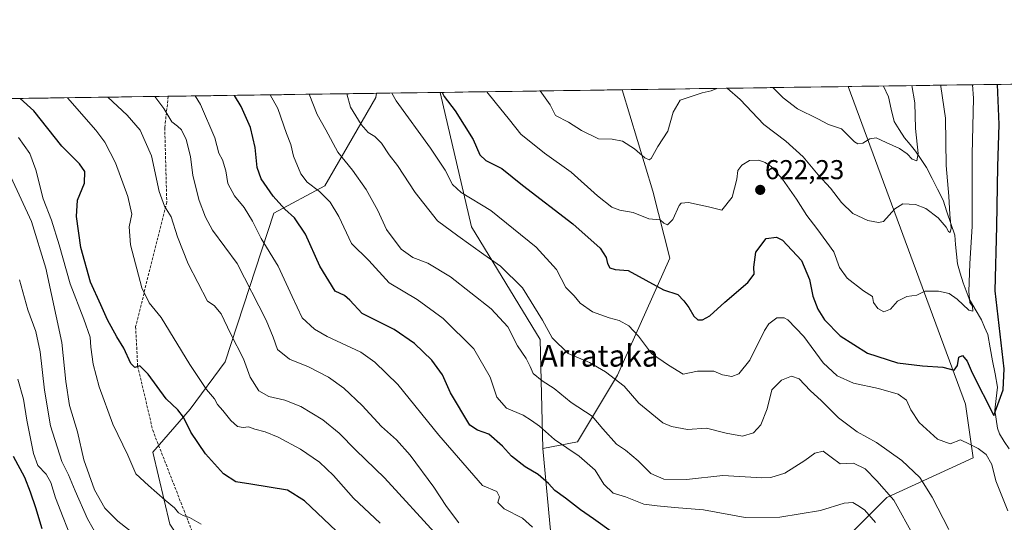
# Model space of a CAD drawing. Units: metres. Extents: x 596889 to 600322, y 4752249 to 4754612.
# Drawn here: x 597597 to 597959, y 4754417 to 4754602 of the extents above; entities that cross this region are included whole.
import ezdxf
from ezdxf.enums import TextEntityAlignment as Align

# ---------------------------------------------------------------- set-up
doc = ezdxf.new("R2010")
doc.units = ezdxf.units.M
doc.header["$MEASUREMENT"] = 0
doc.linetypes.add('TRAZOSX2', pattern=[1.5, 1, -0.5])
for name, color, linetype, lineweight in [('Arbolado forestal CxS', 92, 'Continuous', 0), ('Carátula', 7, 'Continuous', 5), ('Corriente natural lineal', 142, 'Continuous', 13), ('Curva de nivel maestra', 36, 'Continuous', 30), ('Curva de nivel normal', 36, 'Continuous', 0), ('Entidad de ámbito territorial CxS', 92, 'Continuous', 0), ('Municipio CxS', 142, 'Continuous', 0), ('Pastizal CxS', 92, 'Continuous', 0), ('Punto de cota en terreno', 7, 'Continuous', 0), ('Rótulo de punto de cota en terreno', 19, 'Continuous', 0), ('Senda', 19, 'TRAZOSX2', 0), ('Texto cartográfico', 19, 'Continuous', 0)]:
    doc.layers.add(name, color=color, linetype=linetype, lineweight=lineweight)
doc.styles.add('Arial', font='txt', dxfattribs={"height": 0.2})

# ---------------------------------------------------------------- blocks, each defined once
blk = doc.blocks.new('*U150')
at = {"layer": 'Arbolado forestal CxS', "color": 92, "linetype": 'Continuous', "lineweight": 0}
for points in [[(596901.39, 4754562.96, 892), (597727.76, 4754574.84, 631.39), (597727.62, 4754573.36, 631.73), (597708.82, 4754540.78, 644.36), (597690.03, 4754530.76, 651.72), (597672.16, 4754476.14, 667.02), (597659.24, 4754458.68, 673.38), (597645.51, 4754442.9, 678.88), (597651.87, 4754416.39, 681.97)], [(597891.91, 4754402.75, 651.09), (597915.46, 4754426.29, 641), (597947.14, 4754440.85, 630.68), (597944.38, 4754460.59, 627.29), (597901.19, 4754577.33, 607.58), (599610.18, 4754601.91, 686.89)]]:
    blk.add_polyline3d(points, dxfattribs=at)
blk.add_polyline3d([(597789.01, 4754444.3, 647.8), (597788.03, 4754484.33, 636.07), (597762.7, 4754525.74, 633.58), (597751.19, 4754575.18, 625.18), (597818.19, 4754576.14, 612.15), (597829.35, 4754538.83, 618.22), (597835.66, 4754514.22, 624.29), (597816.37, 4754471.21, 634.98), (597801.71, 4754446.72, 644.22), (597789.01, 4754444.3, 647.8)], close=True, dxfattribs=at)
blk = doc.blocks.new('*U157')
at = {"layer": 'Arbolado forestal CxS', "color": 92, "linetype": 'Continuous', "lineweight": 0}
for points in [[(597727.76, 4754574.84, 631.39), (597727.62, 4754573.36, 631.73), (597708.82, 4754540.78, 644.36), (597690.03, 4754530.76, 651.72), (597672.16, 4754476.14, 667.02), (597659.24, 4754458.68, 673.38), (597645.51, 4754442.9, 678.88), (597651.87, 4754416.39, 681.97), (597659.95, 4754404.2, 683.43), (597666.68, 4754374.86, 688.39), (597683.27, 4754368.77, 687.36), (597685.48, 4754355.54, 689.73), (597702.02, 4754355.54, 687.99), (597714.14, 4754352.23, 687.83), (597729.58, 4754344.51, 686.34), (597750.53, 4754361.05, 678.26), (597776.99, 4754376.49, 668.39), (597793.13, 4754399.64, 659.29)], [(597751.19, 4754575.18, 625.18), (597762.7, 4754525.74, 633.58), (597788.03, 4754484.33, 636.07), (597789.01, 4754444.3, 647.8)]]:
    blk.add_polyline3d(points, dxfattribs=at)
blk = doc.blocks.new('*U159')
at = {"layer": 'Pastizal CxS', "color": 92, "linetype": 'Continuous', "lineweight": 0}
for points in [[(597727.76, 4754574.84, 631.39), (597727.62, 4754573.36, 631.73), (597708.82, 4754540.78, 644.36), (597690.03, 4754530.76, 651.72), (597672.16, 4754476.14, 667.02), (597659.24, 4754458.68, 673.38), (597645.51, 4754442.9, 678.88), (597651.87, 4754416.39, 681.97), (597659.95, 4754404.2, 683.43), (597666.68, 4754374.86, 688.39), (597683.27, 4754368.77, 687.36), (597685.48, 4754355.54, 689.73), (597702.02, 4754355.54, 687.99), (597714.14, 4754352.23, 687.83), (597729.58, 4754344.51, 686.34), (597750.53, 4754361.05, 678.26), (597776.99, 4754376.49, 668.39), (597793.13, 4754399.64, 659.29)], [(597751.19, 4754575.18, 625.18), (597762.7, 4754525.74, 633.58), (597788.03, 4754484.33, 636.07), (597789.01, 4754444.3, 647.8)]]:
    blk.add_polyline3d(points, dxfattribs=at)
blk = doc.blocks.new('*U163')
at = {"layer": 'Curva de nivel normal', "color": 36, "linetype": 'Continuous', "lineweight": 0}
blk.add_polyline3d([(597716.941103, 4754574.685212, 635), (597718.29, 4754569.77, 635), (597722.16, 4754563.4, 635), (597724.69, 4754560.39, 635), (597727.21, 4754558.91, 635), (597729.6, 4754556.5, 635), (597732.51, 4754552.27, 635), (597735.55, 4754548.34, 635), (597742.01, 4754538.38, 635), (597750.27, 4754528, 635), (597757.74, 4754522.47, 635), (597767.32, 4754515.53, 635), (597773.4, 4754511.29, 635), (597781.49, 4754503.28, 635), (597788.87, 4754491.42, 635), (597792.43, 4754484.92, 635), (597798.33, 4754479.21, 635), (597806.09, 4754475.87, 635), (597812.03, 4754472.44, 635), (597818.86, 4754467.12, 635), (597824.28, 4754460.89, 635), (597833.05, 4754453.76, 635), (597836.25, 4754452.32, 635), (597842.15, 4754451.23, 635), (597849.2, 4754451.78, 635), (597856.43, 4754449.94, 635), (597862.37, 4754448.84, 635), (597866.46, 4754450.04, 635), (597869.14, 4754453.01, 635), (597871.4, 4754458.82, 635), (597873.22, 4754465.82, 635), (597876.74, 4754469.37, 635), (597880.41, 4754470.82, 635), (597883.18, 4754469.91, 635), (597887.22, 4754465.64, 635), (597891.44, 4754461.81, 635), (597897.62, 4754455.56, 635), (597904.54, 4754450.34, 635), (597911.59, 4754446.46, 635), (597921.02, 4754439.87, 635), (597927.56, 4754433.6, 635), (597932.07, 4754426.43, 635), (597938.26, 4754414.44, 635)], dxfattribs=at)
blk = doc.blocks.new('*U167')
at = {"layer": 'Curva de nivel normal', "color": 36, "linetype": 'Continuous', "lineweight": 0}
blk.add_polyline3d([(597615.34, 4754412.06, 695), (597612.65, 4754418.91, 695), (597609.78, 4754426.14, 695), (597608.06, 4754431.79, 695), (597606.34, 4754434.83, 695), (597603.26, 4754437.96, 695), (597601.67, 4754442.37, 695), (597599.22, 4754454.68, 695), (597597.96, 4754462.44, 695), (597595.94, 4754469.78, 695)], dxfattribs=at)
blk = doc.blocks.new('*U168')
at = {"layer": 'Curva de nivel normal', "color": 36, "linetype": 'Continuous', "lineweight": 0}
blk.add_polyline3d([(597733.4865, 4754574.9231, 630), (597735.04, 4754572.08, 630), (597747.65, 4754554.69, 630), (597753.08, 4754546.57, 630), (597755.72, 4754541.28, 630), (597758.92, 4754538.42, 630), (597769.86, 4754531.82, 630), (597786.52, 4754518.34, 630), (597793.97, 4754510.11, 630), (597797.48, 4754503.44, 630), (597800.43, 4754500.34, 630), (597802.69, 4754497.7, 630), (597807.22, 4754494.52, 630), (597813.37, 4754492.26, 630), (597816.98, 4754491.32, 630), (597820.59, 4754489.3, 630), (597824.12, 4754485.58, 630), (597828.95, 4754479.13, 630), (597835.14, 4754474.84, 630), (597840.55, 4754471.58, 630), (597845.88, 4754472.66, 630), (597851.86, 4754472.65, 630), (597855.07, 4754471.36, 630), (597858.41, 4754470.74, 630), (597861.07, 4754471.73, 630), (597865.07, 4754476.7, 630), (597870.47, 4754487.7, 630), (597872.12, 4754490.11, 630), (597875.01, 4754492.26, 630), (597877.64, 4754492.33, 630), (597879.1, 4754491.57, 630), (597884.9, 4754485.44, 630), (597892.04, 4754475.78, 630), (597897.22, 4754470.92, 630), (597903.22, 4754468.25, 630), (597912.34, 4754466.37, 630), (597919.58, 4754464.26, 630), (597922.69, 4754462.06, 630), (597924.3, 4754458.44, 630), (597927.39, 4754453.8, 630), (597934.1, 4754447.67, 630), (597938.76, 4754446, 630), (597942.59, 4754447.42, 630), (597945.86, 4754445.83, 630), (597949.08, 4754444.29, 630), (597952, 4754442.11, 630), (597954.02, 4754438.44, 630), (597955.51, 4754432.41, 630), (597959.99, 4754421.33, 630)], dxfattribs=at)
blk = doc.blocks.new('*U170')
at = {"layer": 'Curva de nivel normal', "color": 36, "linetype": 'Continuous', "lineweight": 0}
blk.add_polyline3d([(597768.41, 4754575.43, 620), (597771.39, 4754571.61, 620), (597776.76, 4754565.08, 620), (597780.9, 4754559.77, 620), (597789.62, 4754552.81, 620), (597799.32, 4754545.84, 620), (597809.12, 4754537.16, 620), (597814.32, 4754532.98, 620), (597817.27, 4754531.91, 620), (597822.12, 4754531.05, 620), (597827.96, 4754528.71, 620), (597832.08, 4754528.32, 620), (597833.43, 4754527.12, 620), (597834.83, 4754526.44, 620), (597836.81, 4754528.43, 620), (597839.1, 4754533.62, 620), (597839.88, 4754534.51, 620), (597842.49, 4754534.68, 620), (597849.83, 4754533.12, 620), (597854.79, 4754531.84, 620), (597858.56, 4754536.72, 620), (597860.27, 4754543.31, 620), (597860.68, 4754546.41, 620), (597862.14, 4754548.44, 620), (597864.92, 4754550.1, 620), (597868.36, 4754550.22, 620), (597870.73, 4754549.4, 620), (597873.07, 4754547.8, 620), (597877.07, 4754543.33, 620), (597882.28, 4754535.97, 620), (597886.04, 4754529.92, 620), (597889.73, 4754525.1, 620), (597893.36, 4754520.06, 620), (597895.92, 4754516.62, 620), (597898.08, 4754510.78, 620), (597900.8, 4754506.83, 620), (597906.88, 4754502.25, 620), (597910.17, 4754500.2, 620), (597910.6, 4754497.97, 620), (597912.09, 4754495.79, 620), (597914.36, 4754494.5, 620), (597916.74, 4754495.52, 620), (597919.33, 4754498.48, 620), (597922.8, 4754500.17, 620), (597926.42, 4754500.59, 620), (597929.46, 4754502.07, 620), (597934.42, 4754502.1, 620), (597938.41, 4754501.22, 620), (597941.35, 4754499.22, 620), (597945.6, 4754495.14, 620), (597947.09, 4754494.8, 620), (597946.99, 4754496.61, 620), (597946.01, 4754497.91, 620), (597945.63, 4754501.95, 620), (597946.01, 4754512.11, 620), (597946.86, 4754526.05, 620), (597946.77, 4754552.39, 620), (597947.32, 4754573.02, 620), (597947, 4754577.99, 620)], dxfattribs=at)
blk = doc.blocks.new('*U171')
at = {"layer": 'Curva de nivel normal', "color": 36, "linetype": 'Continuous', "lineweight": 0}
blk.add_polyline3d([(597911.23, 4754417, 645), (597907.25, 4754421.74, 645), (597904.8, 4754423.33, 645), (597902.93, 4754424.47, 645), (597899.79, 4754424.13, 645), (597891.07, 4754421.42, 645), (597876.07, 4754418.97, 645), (597863.41, 4754418.88, 645), (597848.05, 4754421.71, 645), (597837.32, 4754422.53, 645), (597831.05, 4754423.21, 645), (597826.07, 4754423.85, 645), (597819.41, 4754426.49, 645), (597814.81, 4754427.9, 645), (597811.36, 4754431.21, 645), (597808.22, 4754436.25, 645), (597802.37, 4754441.4, 645), (597793.23, 4754447.6, 645), (597787.72, 4754452.42, 645), (597784.83, 4754454.53, 645), (597781.74, 4754456.5, 645), (597775.6, 4754459.03, 645), (597772.09, 4754463.08, 645), (597769.6, 4754470.44, 645), (597763.59, 4754480.96, 645), (597752.35, 4754492.05, 645), (597742.79, 4754499.02, 645), (597732.44, 4754505.22, 645), (597724.98, 4754513.38, 645), (597718.65, 4754519.64, 645), (597713.9, 4754529.6, 645), (597710.82, 4754534.85, 645), (597706.89, 4754538.77, 645), (597702.34, 4754542.12, 645), (597700.02, 4754545.24, 645), (597697.33, 4754551.7, 645), (597696.28, 4754555.98, 645), (597694.75, 4754560.12, 645), (597691.54, 4754569.24, 645), (597688.77, 4754574.28, 645)], dxfattribs=at)
blk = doc.blocks.new('*U173')
at = {"layer": 'Curva de nivel normal', "color": 36, "linetype": 'Continuous', "lineweight": 0}
for points in [[(597856.75, 4754576.7, 615), (597861.55, 4754572.53, 615), (597870.24, 4754563.34, 615), (597878.36, 4754557.25, 615), (597884.7, 4754551.46, 615), (597890.25, 4754544.83, 615), (597894.7, 4754540, 615), (597898.74, 4754534.76, 615), (597902.99, 4754530.69, 615), (597908.4, 4754528.1, 615), (597912.4, 4754527.3, 615), (597914.25, 4754527.76, 615), (597918.38, 4754532.32, 615), (597921.32, 4754534.16, 615), (597925.97, 4754534, 615), (597929.73, 4754532.52, 615), (597934.31, 4754529.03, 615), (597937.2, 4754525.66, 615), (597938.11, 4754523.98, 615), (597938.72, 4754523.66, 615), (597939.07, 4754525.22, 615), (597938.6, 4754530.25, 615), (597938.19, 4754537.08, 615), (597937.23, 4754548.31, 615), (597936.96, 4754565.66, 615), (597935.35, 4754577.36, 615), (597935.35, 4754577.83, 615)], [(597788.03, 4754575.71, 615), (597791.69, 4754570.63, 615), (597793.58, 4754566.7, 615), (597798.39, 4754564.22, 615), (597803.23, 4754561.11, 615), (597809.37, 4754558.16, 615), (597814.45, 4754557.97, 615), (597818.3, 4754557.28, 615), (597822.72, 4754554.44, 615), (597826.43, 4754551.13, 615), (597828.06, 4754550.43, 615), (597828.74, 4754550.89, 615), (597831.2, 4754555.27, 615), (597834.9, 4754560.93, 615), (597836.88, 4754567.85, 615), (597839.41, 4754572.27, 615), (597844.18, 4754573.96, 615), (597847.51, 4754574.96, 615), (597850.85, 4754575.71, 615), (597852.94, 4754576.64, 615)]]:
    blk.add_polyline3d(points, dxfattribs=at)
blk = doc.blocks.new('*U188')
at = {"layer": 'Curva de nivel normal', "color": 36, "linetype": 'Continuous', "lineweight": 0}
blk.add_polyline3d([(597643.41, 4754409.25, 685), (597632.64, 4754417.56, 685), (597627.92, 4754422.36, 685), (597624.17, 4754429.06, 685), (597620.19, 4754440.04, 685), (597617.87, 4754450.44, 685), (597614.93, 4754460.11, 685), (597613.58, 4754468.88, 685), (597612.05, 4754483.19, 685), (597606.18, 4754510.54, 685), (597600.99, 4754527.77, 685), (597593.37, 4754544.18, 685)], dxfattribs=at)
blk = doc.blocks.new('*U192')
at = {"layer": 'Curva de nivel normal', "color": 36, "linetype": 'Continuous', "lineweight": 0}
blk.add_polyline3d([(597729.16, 4754416.79, 670), (597719.36, 4754426.04, 670), (597711.96, 4754434.28, 670), (597706.83, 4754439.2, 670), (597699.92, 4754444.03, 670), (597691.71, 4754448.4, 670), (597686.87, 4754450.45, 670), (597683.11, 4754451.35, 670), (597680.77, 4754452.18, 670), (597678.75, 4754452.02, 670), (597676.68, 4754452.4, 670), (597674.23, 4754454.54, 670), (597671.3, 4754458.28, 670), (597669.37, 4754460.5, 670), (597668.28, 4754462.58, 670), (597665.3, 4754466.01, 670), (597659.2, 4754475.2, 670), (597648.62, 4754492.44, 670), (597644.17, 4754497.82, 670), (597641.54, 4754503.31, 670), (597637.33, 4754519.19, 670), (597636.81, 4754525.8, 670), (597637.82, 4754530.44, 670), (597636.32, 4754536.92, 670), (597631.83, 4754549.32, 670), (597627.94, 4754556.89, 670), (597624.58, 4754561.27, 670), (597614.2276, 4754573.2084, 670)], dxfattribs=at)
blk = doc.blocks.new('*U201')
at = {"layer": 'Curva de nivel normal', "color": 36, "linetype": 'Continuous', "lineweight": 0}
blk.add_polyline3d([(597625.71, 4754411.03, 690), (597621.58, 4754418.42, 690), (597616.97, 4754428.67, 690), (597614.61, 4754434.64, 690), (597612.07, 4754439.44, 690), (597607.93, 4754452.63, 690), (597605.69, 4754465.72, 690), (597604.14, 4754479.84, 690), (597602.58, 4754487.28, 690), (597599.58, 4754495.29, 690), (597596.56, 4754506.28, 690)], dxfattribs=at)
blk = doc.blocks.new('*U207')
at = {"layer": 'Curva de nivel normal', "color": 36, "linetype": 'Continuous', "lineweight": 0}
blk.add_polyline3d([(597785.17, 4754415.35, 655), (597781.43, 4754418.69, 655), (597774.72, 4754422.11, 655), (597772.47, 4754424.44, 655), (597773.05, 4754426.48, 655), (597772, 4754428.41, 655), (597766.72, 4754430.71, 655), (597750.71, 4754449.11, 655), (597735.67, 4754467.78, 655), (597727.24, 4754476.06, 655), (597722, 4754479.7, 655), (597709.66, 4754485.38, 655), (597704.95, 4754488.18, 655), (597700.52, 4754492.29, 655), (597696.74, 4754500.1, 655), (597691.62, 4754511.32, 655), (597685.38, 4754521.42, 655), (597682.17, 4754527.87, 655), (597679.2, 4754532.9, 655), (597675.55, 4754537.12, 655), (597673.14, 4754541.66, 655), (597672.38, 4754546.39, 655), (597671.18, 4754550.43, 655), (597669.88, 4754552.85, 655), (597668.39, 4754558.44, 655), (597663.15, 4754570.72, 655), (597661.14, 4754573.88, 655)], dxfattribs=at)
blk = doc.blocks.new('*U208')
at = {"layer": 'Curva de nivel normal', "color": 36, "linetype": 'Continuous', "lineweight": 0}
blk.add_polyline3d([(597663.34, 4754416.49, 680), (597659.07, 4754418.88, 680), (597656.75, 4754419.59, 680), (597654.96, 4754420.64, 680), (597653.48, 4754422.45, 680), (597650.05, 4754425.24, 680), (597643.97, 4754430.67, 680), (597639.3, 4754435, 680), (597636.4, 4754441.77, 680), (597630.9, 4754453.19, 680), (597625.85, 4754466.89, 680), (597623.61, 4754475.22, 680), (597622.78, 4754481.48, 680), (597622.54, 4754485.2, 680), (597620.25, 4754491.8, 680), (597615.12, 4754504.79, 680), (597611.11, 4754519.19, 680), (597608.35, 4754528.2, 680), (597605.29, 4754536.03, 680), (597602.6, 4754546.65, 680), (597600.33, 4754552.77, 680), (597596.19, 4754558.65, 680)], dxfattribs=at)
blk = doc.blocks.new('*U209')
at = {"layer": 'Curva de nivel normal', "color": 36, "linetype": 'Continuous', "lineweight": 0}
blk.add_polyline3d([(597925.49, 4754411.8, 640), (597918.03, 4754425.28, 640), (597911.82, 4754432.36, 640), (597907.51, 4754436.75, 640), (597903.15, 4754438.85, 640), (597898.29, 4754438.58, 640), (597894.95, 4754441.03, 640), (597892.09, 4754443.28, 640), (597888.92, 4754442.58, 640), (597885.25, 4754439.83, 640), (597877.93, 4754435.17, 640), (597872.79, 4754433.59, 640), (597869.47, 4754433.49, 640), (597855.14, 4754434.29, 640), (597841.74, 4754432.84, 640), (597833.4, 4754433.03, 640), (597828.64, 4754435.08, 640), (597824.07, 4754439.74, 640), (597819.32, 4754443.64, 640), (597816, 4754445.91, 640), (597811.03, 4754451.46, 640), (597807.08, 4754456.21, 640), (597799.34, 4754461.2, 640), (597793.07, 4754466.36, 640), (597788.74, 4754469.12, 640), (597785.36, 4754471.83, 640), (597784.3, 4754474.44, 640), (597782.87, 4754477.29, 640), (597779.69, 4754482.05, 640), (597776.08, 4754488.98, 640), (597769.95, 4754495.64, 640), (597755.07, 4754507.41, 640), (597746.74, 4754512.39, 640), (597741.2, 4754514.46, 640), (597736.93, 4754517.58, 640), (597731.54, 4754524.82, 640), (597728.28, 4754531.74, 640), (597723.96, 4754539.48, 640), (597719, 4754546.58, 640), (597713.64, 4754553.2, 640), (597709.2, 4754561.45, 640), (597705.97, 4754567.03, 640), (597703.1, 4754574.49, 640)], dxfattribs=at)
blk = doc.blocks.new('*U211')
at = {"layer": 'Curva de nivel normal', "color": 36, "linetype": 'Continuous', "lineweight": 0}
blk.add_polyline3d([(597758.02, 4754416.96, 660), (597753.5, 4754422.94, 660), (597748.88, 4754430.1, 660), (597740.14, 4754441.87, 660), (597735.14, 4754447.42, 660), (597729.62, 4754452.36, 660), (597722.51, 4754460.07, 660), (597715.75, 4754466.48, 660), (597710.17, 4754470.49, 660), (597702.84, 4754474.28, 660), (597695.79, 4754477.15, 660), (597691.36, 4754480.61, 660), (597689.81, 4754485.16, 660), (597687.24, 4754491.46, 660), (597676.63, 4754512.33, 660), (597667.56, 4754524.47, 660), (597664.97, 4754529.34, 660), (597662.64, 4754535.38, 660), (597660.31, 4754544.68, 660), (597659.41, 4754551.61, 660), (597657.78, 4754557.82, 660), (597656.09, 4754561.37, 660), (597654.62, 4754562.8, 660), (597652.57, 4754564.33, 660), (597649.63, 4754569.27, 660), (597646.29, 4754573.67, 660)], dxfattribs=at)
blk = doc.blocks.new('*U217')
at = {"layer": 'Curva de nivel normal', "color": 36, "linetype": 'Continuous', "lineweight": 0}
blk.add_polyline3d([(597750.42, 4754411.93, 665), (597730.69, 4754433.52, 665), (597720.24, 4754443.66, 665), (597714.13, 4754449.9, 665), (597708.12, 4754454.75, 665), (597700, 4754459.75, 665), (597694.13, 4754462.09, 665), (597688.24, 4754463.32, 665), (597684.58, 4754465.45, 665), (597681.4, 4754470.49, 665), (597678.85, 4754477.24, 665), (597674.08, 4754486.6, 665), (597670.7, 4754493.72, 665), (597668.13, 4754496.83, 665), (597665.68, 4754498.44, 665), (597658.51, 4754512.21, 665), (597654.6, 4754522.08, 665), (597652.36, 4754529.46, 665), (597649.85, 4754533.32, 665), (597647.9, 4754538.69, 665), (597645.05, 4754551.85, 665), (597640.97, 4754561.34, 665), (597636.15, 4754566.83, 665), (597628.98, 4754573.42, 665)], dxfattribs=at)
blk = doc.blocks.new('*U218')
at = {"layer": 'Curva de nivel normal', "color": 36, "linetype": 'Continuous', "lineweight": 0}
blk.add_polyline3d([(597873.47, 4754576.94, 610), (597877.28, 4754573.22, 610), (597882.63, 4754569.14, 610), (597890.03, 4754565.4, 610), (597893.98, 4754563.42, 610), (597898.75, 4754561.74, 610), (597903.59, 4754557.03, 610), (597904.73, 4754556.29, 610), (597906.56, 4754556.48, 610), (597909.24, 4754558.14, 610), (597911.53, 4754558.5, 610), (597915.16, 4754556.76, 610), (597920.12, 4754554.55, 610), (597922.95, 4754552.65, 610), (597924.7, 4754550.6, 610), (597926.5, 4754549.96, 610), (597926.98, 4754552.74, 610), (597926.01, 4754561.85, 610), (597925.76, 4754571.32, 610), (597924.68, 4754577.67, 610)], dxfattribs=at)
blk = doc.blocks.new('*U221')
at = {"layer": 'Curva de nivel maestra', "color": 36, "linetype": 'Continuous', "lineweight": 30}
blk.add_polyline3d([(597814.89, 4754413.18, 650), (597807.63, 4754418.4, 650), (597802.85, 4754421.68, 650), (597797.33, 4754426.03, 650), (597793.4, 4754428.77, 650), (597791, 4754431.37, 650), (597787.2, 4754434.69, 650), (597782.49, 4754437.56, 650), (597777.41, 4754441.48, 650), (597774.08, 4754445.16, 650), (597769.09, 4754449.58, 650), (597765, 4754451.04, 650), (597762.14, 4754452.9, 650), (597755, 4754464.68, 650), (597752.02, 4754471.37, 650), (597748.12, 4754476.75, 650), (597741.83, 4754482.85, 650), (597734.28, 4754487.98, 650), (597722.56, 4754493.93, 650), (597718.04, 4754498.74, 650), (597716.08, 4754500.45, 650), (597712.58, 4754502.15, 650), (597707.02, 4754511.26, 650), (597701.64, 4754523.01, 650), (597697.65, 4754529.02, 650), (597694.06, 4754532.23, 650), (597689.79, 4754537.02, 650), (597685.46, 4754543.44, 650), (597683.98, 4754547.55, 650), (597683.18, 4754554.88, 650), (597681.42, 4754562.27, 650), (597678.06, 4754569.97, 650), (597675.58, 4754574.09, 650)], dxfattribs=at)
blk = doc.blocks.new('*U222')
at = {"layer": 'Curva de nivel maestra', "color": 36, "linetype": 'Continuous', "lineweight": 30}
blk.add_polyline3d([(597751.92, 4754575.19, 625), (597752.74, 4754573.63, 625), (597756.67, 4754568.46, 625), (597763.35, 4754557.9, 625), (597765.83, 4754552.2, 625), (597767.96, 4754550.15, 625), (597773.93, 4754547.23, 625), (597781.48, 4754541.1, 625), (597800.02, 4754526.82, 625), (597810.09, 4754517.93, 625), (597812.31, 4754514.5, 625), (597812.69, 4754512.28, 625), (597813.63, 4754510.64, 625), (597815.54, 4754510.04, 625), (597820.33, 4754509.7, 625), (597833.29, 4754502.57, 625), (597838.54, 4754500.9, 625), (597840.78, 4754498.56, 625), (597842.68, 4754496.09, 625), (597844.52, 4754492.9, 625), (597845.91, 4754491.61, 625), (597847.71, 4754491.54, 625), (597850.36, 4754493.07, 625), (597855.83, 4754498.05, 625), (597864.32, 4754505.26, 625), (597866.71, 4754508.39, 625), (597866.57, 4754510.92, 625), (597867.31, 4754516.39, 625), (597871.06, 4754521.46, 625), (597874.87, 4754521.99, 625), (597877.13, 4754520.91, 625), (597884.05, 4754513.36, 625), (597886.99, 4754506.4, 625), (597888.26, 4754500.22, 625), (597890.03, 4754495.48, 625), (597892.51, 4754491.54, 625), (597898.25, 4754485.66, 625), (597908.37, 4754479.26, 625), (597919.33, 4754475.76, 625), (597928.56, 4754474.69, 625), (597936.07, 4754474.22, 625), (597940.2, 4754473.06, 625), (597941.41, 4754474.76, 625), (597941.87, 4754477.86, 625), (597943.27, 4754478.49, 625), (597944.96, 4754476.4, 625), (597946.77, 4754472.07, 625), (597954.74, 4754456.42, 625), (597958.17, 4754465.84, 625), (597958.58, 4754473.61, 625), (597955.3, 4754502.23, 625), (597955.89, 4754525.99, 625), (597956.22, 4754547.97, 625), (597956.74, 4754563.32, 625), (597956.08, 4754578.12, 625)], dxfattribs=at)
blk = doc.blocks.new('*U225')
at = {"layer": 'Curva de nivel maestra', "color": 36, "linetype": 'Continuous', "lineweight": 30}
blk.add_polyline3d([(597604.87, 4754414.79, 700), (597602.58, 4754422.48, 700), (597600.56, 4754428.2, 700), (597598.46, 4754433.56, 700), (597594.3, 4754441.34, 700)], dxfattribs=at)
blk = doc.blocks.new('*U229')
at = {"layer": 'Curva de nivel maestra', "color": 36, "linetype": 'Continuous', "lineweight": 30}
blk.add_polyline3d([(597713.1, 4754413.88, 675), (597701.3, 4754425.02, 675), (597695.05, 4754428.9, 675), (597681.61, 4754431.2, 675), (597676.14, 4754432.02, 675), (597671.54, 4754434.91, 675), (597664.93, 4754442.3, 675), (597659.53, 4754450.23, 675), (597656.81, 4754455.76, 675), (597654.79, 4754458.5, 675), (597650.45, 4754462.56, 675), (597643.81, 4754471.63, 675), (597640.74, 4754474.66, 675), (597638.91, 4754473.99, 675), (597637.42, 4754475.55, 675), (597634.9, 4754481.11, 675), (597632.31, 4754485.27, 675), (597628.85, 4754491.55, 675), (597626.42, 4754497.12, 675), (597622.66, 4754505.36, 675), (597619.08, 4754518.11, 675), (597617.53, 4754529.56, 675), (597617.92, 4754535.56, 675), (597620.4, 4754541.86, 675), (597620.59, 4754546.09, 675), (597618.64, 4754548.95, 675), (597612.06, 4754555.36, 675), (597601.79, 4754568.34, 675), (597596.840222, 4754572.958412, 675)], dxfattribs=at)
blk = doc.blocks.new('5PATER')
at = {"layer": 'Carátula', "linetype": 'Continuous', "lineweight": 5}
h = blk.add_hatch(color=250, dxfattribs=at)
edge = h.paths.add_edge_path()
edge.add_ellipse((0, 0.01), major_axis=(-1.33, -1.34), ratio=0.999422, start_angle=0, end_angle=360)

msp = doc.modelspace()

# ---------------------------------------------------------------- linework, layer by layer
at = {"layer": 'Arbolado forestal CxS', "color": 92, "linetype": 'Continuous', "lineweight": 0}
for points in [[(599610.18, 4754601.91, 686.89), (597901.19, 4754577.33, 607.58)], [(597727.76, 4754574.84, 631.39), (596901.39, 4754562.96, 892)], [(597818.19, 4754576.14, 612.15), (597751.19, 4754575.18, 625.18)], [(597818.19, 4754576.14, 612.15), (597829.35, 4754538.83, 618.22), (597835.66, 4754514.22, 624.29), (597816.37, 4754471.21, 634.98), (597801.71, 4754446.72, 644.22), (597789.01, 4754444.3, 647.8)], [(597818.19, 4754576.14, 612.15), (597829.35, 4754538.83, 618.22), (597835.66, 4754514.22, 624.29), (597816.37, 4754471.21, 634.98), (597801.71, 4754446.72, 644.22), (597789.01, 4754444.3, 647.8)], [(597901.19, 4754577.33, 607.58), (597944.38, 4754460.59, 627.29), (597947.14, 4754440.85, 630.68), (597915.46, 4754426.29, 641), (597891.91, 4754402.75, 651.09), (597834.93, 4754383.01, 660.25), (597831.68, 4754387.55, 659.57), (597812.75, 4754403.92, 654.82), (597812.55, 4754403.89, 654.83), (597807.18, 4754403.08, 655.67), (597793.13, 4754399.64, 659.29)], [(597901.19, 4754577.33, 607.58), (597944.38, 4754460.59, 627.29), (597947.14, 4754440.85, 630.68), (597915.46, 4754426.29, 641), (597891.91, 4754402.75, 651.09), (597834.93, 4754383.01, 660.25), (597831.68, 4754387.55, 659.57), (597812.75, 4754403.92, 654.82), (597812.55, 4754403.89, 654.83), (597807.18, 4754403.08, 655.67), (597793.13, 4754399.64, 659.29)], [(597901.19, 4754577.33, 607.58), (597818.19, 4754576.14, 612.15)], [(597789.01, 4754444.3, 647.8), (597793.13, 4754399.64, 659.29)]]:
    msp.add_polyline3d(points, dxfattribs=at)
msp.add_polyline3d([(597834.93, 4754383.01, 660.25), (597831.68, 4754387.55, 659.57), (597812.75, 4754403.92, 654.82), (597812.55, 4754403.89, 654.83), (597807.18, 4754403.08, 655.67), (597793.13, 4754399.64, 659.29), (597789.01, 4754444.3, 647.8), (597801.71, 4754446.72, 644.22), (597816.37, 4754471.21, 634.98), (597835.66, 4754514.22, 624.29), (597829.35, 4754538.83, 618.22), (597818.19, 4754576.14, 612.15), (597901.19, 4754577.33, 607.58), (597944.38, 4754460.59, 627.29), (597947.14, 4754440.85, 630.68), (597915.46, 4754426.29, 641), (597891.91, 4754402.75, 651.09), (597834.93, 4754383.01, 660.25)], close=True, dxfattribs=at)
at = {"layer": 'Corriente natural lineal', "color": 142, "linetype": 'Continuous', "lineweight": 13}
msp.add_polyline3d([(597960.39, 4754444.11, 627), (597958.62, 4754446.89, 626.64), (597956.85, 4754449.67, 626.05), (597956.08, 4754451.7, 626.01), (597955.61, 4754455.02, 625.59), (597955.14, 4754458.35, 624.84), (597955.64, 4754462.6, 624.07), (597956.14, 4754466.85, 623.57), (597955.24, 4754471.67, 623.57), (597954.34, 4754476.49, 623.43), (597953.44, 4754481.32, 622.87), (597952.55, 4754486.14, 622.23), (597951.38, 4754488.88, 621.54), (597950.22, 4754491.62, 621.53), (597947.95, 4754495.45, 620.65), (597945.68, 4754499.28, 620), (597944.58, 4754502.24, 619.65), (597943.47, 4754505.2, 618.88), (597942.43, 4754508.68, 617.85), (597941.4, 4754512.16, 616.53), (597941.06, 4754515.69, 616.36), (597940.73, 4754519.22, 616.38), (597940.39, 4754522.75, 615.97), (597938.97, 4754527.03, 615.31), (597937.55, 4754531.3, 614.34), (597936.13, 4754535.58, 613.72), (597934.1, 4754539.57, 613.42), (597932.08, 4754543.56, 611.49), (597930.05, 4754547.55, 610.99), (597928.02, 4754550.54, 610.4), (597925.99, 4754553.53, 609.43), (597923.98, 4754555.99, 609.3), (597921.96, 4754558.46, 608.22), (597920.04, 4754561.49, 607.94), (597918.12, 4754564.52, 607.21), (597917.07, 4754569.03, 606.54), (597916.03, 4754573.54, 605.98), (597914.23, 4754577.52, 606.09)], dxfattribs=at)
at = {"layer": 'Entidad de ámbito territorial CxS', "color": 92, "linetype": 'Continuous', "lineweight": 0}
msp.add_polyline3d([(597592.09, 4754572.89, 676.4), (597597.08, 4754572.96, 674.86), (597602.06, 4754573.03, 673.55), (597607.05, 4754573.11, 672.31), (597612.04, 4754573.18, 670.66), (597617.02, 4754573.25, 668.68), (597622.01, 4754573.32, 667.09), (597627, 4754573.39, 665.49), (597631.98, 4754573.46, 663.71), (597636.97, 4754573.54, 661.93), (597641.96, 4754573.61, 661.24), (597646.95, 4754573.68, 659.52), (597651.93, 4754573.75, 657.16), (597656.92, 4754573.82, 656.58), (597661.91, 4754573.89, 654.91), (597666.89, 4754573.97, 652.2), (597671.88, 4754574.04, 651.28), (597676.87, 4754574.11, 649.24), (597681.85, 4754574.18, 647.31), (597686.84, 4754574.25, 645.5), (597691.83, 4754574.32, 644), (597696.82, 4754574.4, 642.14), (597701.8, 4754574.47, 640.23), (597706.79, 4754574.54, 638.62), (597711.78, 4754574.61, 636.69), (597716.76, 4754574.68, 634.91), (597721.75, 4754574.75, 633.41), (597726.74, 4754574.83, 631.5), (597731.72, 4754574.9, 630.14), (597736.71, 4754574.97, 628.98), (597741.7, 4754575.04, 627.65), (597746.69, 4754575.11, 626.6), (597751.67, 4754575.18, 624.87), (597756.66, 4754575.26, 622.91), (597761.65, 4754575.33, 621.29), (597766.63, 4754575.4, 620.16), (597771.62, 4754575.47, 619.14), (597776.61, 4754575.54, 617.62), (597781.59, 4754575.61, 616.78), (597786.58, 4754575.69, 615.27), (597791.57, 4754575.76, 614.01), (597796.56, 4754575.83, 612.61), (597801.54, 4754575.9, 611.22), (597806.53, 4754575.97, 611.56), (597811.52, 4754576.04, 611.67), (597816.5, 4754576.12, 611.5), (597821.49, 4754576.19, 611.68), (597826.48, 4754576.26, 611.97), (597831.46, 4754576.33, 611.88), (597836.45, 4754576.4, 613.27), (597841.44, 4754576.48, 614.15), (597846.43, 4754576.55, 614.57), (597851.41, 4754576.62, 614.75), (597856.4, 4754576.69, 614.91), (597861.39, 4754576.76, 613.5), (597866.37, 4754576.83, 611.55), (597871.36, 4754576.91, 610.73), (597876.35, 4754576.98, 609.44), (597881.33, 4754577.05, 608.72), (597886.32, 4754577.12, 608.65), (597891.31, 4754577.19, 607.45), (597896.3, 4754577.26, 607.04), (597901.28, 4754577.34, 606.9), (597906.27, 4754577.41, 606.92), (597911.26, 4754577.48, 605.87), (597916.24, 4754577.55, 606.3), (597921.23, 4754577.62, 608.4), (597926.22, 4754577.69, 610.39), (597931.2, 4754577.77, 612.82), (597936.19, 4754577.84, 615.45), (597941.18, 4754577.91, 617.6), (597946.17, 4754577.98, 619.29), (597951.15, 4754578.05, 621.66), (597956.14, 4754578.12, 624.39), (597961.13, 4754578.2, 627.33)], dxfattribs=at)
at = {"layer": 'Municipio CxS', "color": 142, "linetype": 'Continuous', "lineweight": 0}
msp.add_polyline3d([(597592.96, 4754572.9, 676.13), (597597.95, 4754572.97, 674.63), (597602.94, 4754573.05, 673.34), (597607.93, 4754573.12, 672.02), (597612.93, 4754573.19, 670.3), (597617.92, 4754573.26, 668.39), (597622.91, 4754573.33, 666.8), (597627.91, 4754573.41, 665.17), (597632.9, 4754573.48, 663.36), (597637.89, 4754573.55, 661.82), (597642.89, 4754573.62, 660.93), (597647.88, 4754573.69, 659.04), (597652.87, 4754573.76, 657.07), (597657.87, 4754573.84, 656.28), (597662.86, 4754573.91, 654.36), (597667.85, 4754573.98, 652.05), (597672.85, 4754574.05, 650.89), (597677.84, 4754574.12, 648.86), (597682.83, 4754574.19, 646.95), (597687.82, 4754574.27, 645.21), (597692.82, 4754574.34, 643.63), (597697.81, 4754574.41, 641.75), (597702.8, 4754574.48, 639.91), (597707.8, 4754574.55, 638.22), (597712.79, 4754574.63, 636.32), (597717.78, 4754574.7, 634.61), (597722.78, 4754574.77, 633.01), (597727.77, 4754574.84, 631.21), (597732.76, 4754574.91, 629.9), (597737.76, 4754574.98, 628.7), (597742.75, 4754575.06, 627.44), (597747.74, 4754575.13, 626.24), (597752.74, 4754575.2, 624.45), (597757.73, 4754575.27, 622.56), (597762.72, 4754575.34, 621.05), (597767.72, 4754575.42, 619.94), (597772.71, 4754575.49, 618.81), (597777.7, 4754575.56, 617.44), (597782.69, 4754575.63, 616.45), (597787.69, 4754575.7, 614.99), (597792.68, 4754575.77, 613.69), (597797.67, 4754575.85, 612.29), (597802.67, 4754575.92, 611.3), (597807.66, 4754575.99, 611.58), (597812.65, 4754576.06, 611.63), (597817.65, 4754576.13, 611.54), (597822.64, 4754576.2, 611.75), (597827.63, 4754576.28, 611.95), (597832.63, 4754576.35, 612.2), (597837.62, 4754576.42, 613.48), (597842.61, 4754576.49, 614.25), (597847.61, 4754576.56, 614.61), (597852.6, 4754576.64, 614.79), (597857.59, 4754576.71, 614.59), (597862.59, 4754576.78, 613.04), (597867.58, 4754576.85, 611.32), (597872.57, 4754576.92, 610.42), (597877.56, 4754576.99, 609.25), (597882.56, 4754577.07, 608.69), (597887.55, 4754577.14, 608.39), (597892.54, 4754577.21, 607.32), (597897.54, 4754577.28, 607), (597902.53, 4754577.35, 606.9), (597907.52, 4754577.43, 606.69), (597912.52, 4754577.5, 605.91), (597917.51, 4754577.57, 606.77), (597922.5, 4754577.64, 608.92), (597927.5, 4754577.71, 610.99), (597932.49, 4754577.78, 613.49), (597937.48, 4754577.86, 616.03), (597942.48, 4754577.93, 618.06), (597947.47, 4754578, 619.88), (597952.46, 4754578.07, 622.36), (597957.46, 4754578.14, 625.15), (597962.45, 4754578.22, 628.06)], dxfattribs=at)
at = {"layer": 'Pastizal CxS', "color": 92, "linetype": 'Continuous', "lineweight": 0}
msp.add_polyline3d([(597729.58, 4754344.51, 686.34), (597714.14, 4754352.23, 687.83), (597702.02, 4754355.54, 687.99), (597685.48, 4754355.54, 689.73), (597683.27, 4754368.77, 687.36), (597666.68, 4754374.86, 688.39), (597659.95, 4754404.2, 683.43), (597651.87, 4754416.39, 681.97), (597645.51, 4754442.9, 678.88), (597659.24, 4754458.68, 673.38), (597672.16, 4754476.14, 667.02), (597690.03, 4754530.76, 651.72), (597708.82, 4754540.78, 644.36), (597727.62, 4754573.36, 631.73), (597727.76, 4754574.84, 631.39), (597751.19, 4754575.18, 625.18), (597762.7, 4754525.74, 633.58), (597788.03, 4754484.33, 636.07), (597789.01, 4754444.3, 647.8), (597793.13, 4754399.64, 659.29), (597776.99, 4754376.49, 668.39), (597750.53, 4754361.05, 678.26), (597729.58, 4754344.51, 686.34)], close=True, dxfattribs=at)
for points in [[(597751.19, 4754575.18, 625.18), (597727.76, 4754574.84, 631.39)], [(597789.01, 4754444.3, 647.8), (597793.13, 4754399.64, 659.29)]]:
    msp.add_polyline3d(points, dxfattribs=at)
at = {"layer": 'Senda', "color": 19, "linetype": 'TRAZOSX2', "lineweight": 0}
msp.add_lwpolyline([(597651.24, 4754573.74), (597649.95, 4754562.18), (597650.69, 4754534.86), (597639.24, 4754489.07), (597639.98, 4754474.67), (597645.52, 4754451.04), (597661.03, 4754411.17), (597673.21, 4754380.52), (597678.75, 4754359.11), (597680.97, 4754339.54), (597689.09, 4754326.24), (597695, 4754318.86), (597697.58, 4754310.37), (597707.18, 4754300.03), (597720.47, 4754293.01), (597724.54, 4754290.43)], dxfattribs=at)

# ---------------------------------------------------------------- block references
at = {"layer": 'Arbolado forestal CxS', "color": 92, "linetype": 'Continuous', "lineweight": 0}
for name in ['*U150', '*U157']:
    msp.add_blockref(name, (0, 0), dxfattribs=at)
at = {"layer": 'Curva de nivel maestra', "color": 36, "linetype": 'Continuous', "lineweight": 30}
for name in ['*U222', '*U221', '*U225', '*U229']:
    msp.add_blockref(name, (0, 0), dxfattribs=at)
at = {"layer": 'Curva de nivel normal', "color": 36, "linetype": 'Continuous', "lineweight": 0}
for name in ['*U209', '*U163', '*U168', '*U170', '*U173', '*U218', '*U211', '*U207', '*U171', '*U167', '*U201', '*U188', '*U208', '*U192', '*U217']:
    msp.add_blockref(name, (0, 0), dxfattribs=at)
at = {"layer": 'Pastizal CxS', "color": 92, "linetype": 'Continuous', "lineweight": 0}
msp.add_blockref('*U159', (0, 0), dxfattribs=at)
at = {"layer": 'Punto de cota en terreno', "linetype": 'Continuous', "lineweight": 0}
msp.add_blockref('5PATER', (597868.89, 4754539.33, 622.23), dxfattribs=at)

# ---------------------------------------------------------------- texts
at = {"layer": 'Rótulo de punto de cota en terreno', "color": 19, "linetype": 'Continuous', "lineweight": 0, "style": 'Arial'}
msp.add_text('622,23', height=7, dxfattribs=at).set_placement((597870.65, 4754541.09), align=Align.BOTTOM_LEFT)
at = {"layer": 'Texto cartográfico', "color": 19, "linetype": 'Continuous', "lineweight": 0, "style": 'Arial'}
msp.add_text('Arrataka', height=8, dxfattribs=at).set_placement((597809.66, 4754478.36), align=Align.MIDDLE_CENTER)

doc.saveas('drawing.dxf')
